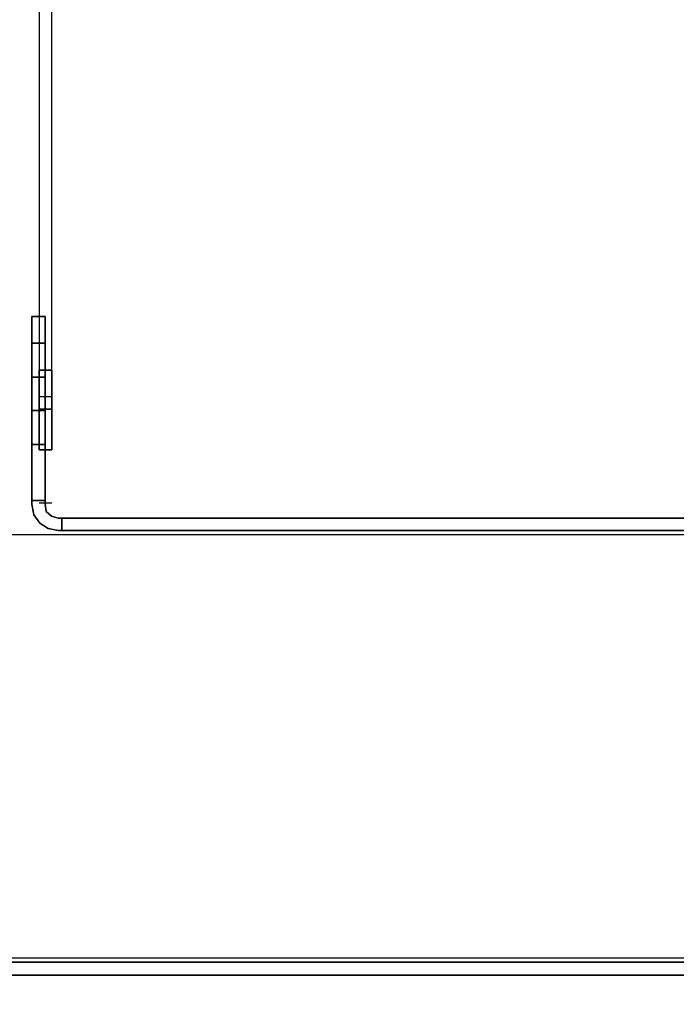
# Model space of a CAD drawing. Units: inches. Extents: x 10 to 127, y 13 to 169.
# Drawn here: x 60 to 61, y 123 to 126 of the extents above; entities that cross this region are included whole.
import ezdxf

# ---------------------------------------------------------------- set-up
doc = ezdxf.new("R2010")
doc.units = ezdxf.units.IN
doc.header["$LTSCALE"] = 6
doc.header["$MEASUREMENT"] = 0
doc.layers.add('DIMS-END', color=7, linetype='Continuous')
doc.layers.add('END VIEW', color=7, linetype='Continuous')
doc.styles.get("Standard").update_dxf_attribs({"font": 'arial.ttf'})
doc.dimstyles.get("Standard").update_dxf_attribs({"dimtxt": 1.3, "dimasz": 1.8, "dimexe": 0.25, "dimexo": 0.25, "dimgap": 0.09, "dimtad": 0, "dimtih": 1, "dimtoh": 1, "dimdec": 4, "dimzin": 0, "dimdsep": 46, "dimlunit": 5, "dimtxsty": 'Standard', "dimcen": 1, "dimadec": 0, "dimazin": 0, "dimtfac": 1, "dimtdec": 4, "dimtofl": 0, "dimtmove": 0, "dimatfit": 3, "dimfxl": 1, "dimfrac": 2, "dimtolj": 1, "dimtzin": 0, "dimarcsym": 0})

# ---------------------------------------------------------------- blocks, each defined once
blk = doc.blocks.new('BLF-77-SS_SECTION VIEW_dwg-7180141-CASE _5_ X SEC PAGE _1_ C')
at = {"layer": 'END VIEW'}
blk.add_line((-118.5514, -12.6653), (-118.5809, -12.6653), dxfattribs=at)
at = {"layer": 'END VIEW', "flags": 128}
for points in [[(-118.5514, -12.4166), (-118.5514, 18.3737), (-118.5809, 18.3737), (-118.5809, -12.4166)], [(-118.5977, -12.2295), (-118.5672, -12.2295), (-118.5977, -12.2295), (-118.5977, -12.6684)], [(-118.5672, -12.6684), (-118.5672, -12.2295)], [(-118.5977, -12.6593), (-118.5977, -12.292), (-118.5672, -12.292), (-118.5977, -12.292), (-118.5977, -12.6593), (-118.5672, -12.6593)], [(-118.5672, -12.292), (-118.5672, -12.6593)], [(-118.5514, -12.541), (-118.5809, -12.541), (-118.5809, -12.5279), (-118.5809, -12.4952), (-118.5809, -12.4461), (-118.5809, -12.4003), (-118.5809, -12.3675), (-118.5809, -12.4003), (-118.5809, -12.4461), (-118.5809, -12.4952), (-118.5809, -12.5279), (-118.5809, -12.541), (-118.5809, -12.5279), (-118.5809, -12.4952), (-118.5809, -12.4461), (-118.5809, -12.4003), (-118.5809, -12.3675), (-118.5809, -12.4003), (-118.5809, -12.4461), (-118.5809, -12.4952), (-118.5809, -12.5279), (-118.5809, -12.541), (-118.5514, -12.541), (-118.5809, -12.541), (-118.5514, -12.541), (-118.5809, -12.541), (-118.5514, -12.541), (-118.5809, -12.541), (-118.5514, -12.541), (-118.5809, -12.541), (-118.5514, -12.541), (-118.5809, -12.541), (-118.5514, -12.541), (-118.5809, -12.541), (-118.5514, -12.541), (-118.5809, -12.541), (-118.5514, -12.541), (-118.5809, -12.541), (-118.5514, -12.541), (-118.5809, -12.541), (-118.5514, -12.541), (-118.5514, -12.5279), (-118.5514, -12.4952), (-118.5514, -12.4461), (-118.5514, -12.4003), (-118.5514, -12.3675), (-118.5514, -12.4003), (-118.5514, -12.4461), (-118.5514, -12.4952), (-118.5514, -12.5279), (-118.5514, -12.541), (-118.5514, -12.5279), (-118.5514, -12.4952), (-118.5514, -12.4461), (-118.5514, -12.4003), (-118.5514, -12.3675), (-118.5514, -12.4003), (-118.5514, -12.4461), (-118.5514, -12.4952), (-118.5514, -12.5279), (-118.5514, -12.541), (-118.5514, -12.5279), (-118.5514, -12.4952), (-118.5514, -12.4461), (-118.5514, -12.4003), (-118.5514, -12.3675), (-118.5514, -12.4003), (-118.5514, -12.4461), (-118.5514, -12.4952), (-118.5514, -12.5279), (-118.5514, -12.541), (-118.5514, -12.5279), (-118.5514, -12.4952), (-118.5514, -12.4461), (-118.5514, -12.4003), (-118.5514, -12.3675), (-118.5514, -12.4003), (-118.5514, -12.4461), (-118.5514, -12.4952), (-118.5514, -12.5279), (-118.5514, -12.541), (-118.5514, -12.5279), (-118.5514, -12.4952), (-118.5514, -12.4461), (-118.5514, -12.4003), (-118.5514, -12.3675), (-118.5514, -12.4003), (-118.5514, -12.4461), (-118.5514, -12.4952), (-118.5514, -12.5279)], [(-118.5977, -12.4489), (-118.5977, -12.4794), (-118.5977, -12.5053), (-118.5977, -12.5221), (-118.5977, -12.5053), (-118.5977, -12.4794), (-118.5977, -12.4489), (-118.5977, -12.4794), (-118.5977, -12.5053), (-118.5977, -12.5221), (-118.5977, -12.5053), (-118.5977, -12.4794), (-118.5977, -12.4489), (-118.5977, -12.4794), (-118.5977, -12.5053), (-118.5977, -12.5221), (-118.5977, -12.5053), (-118.5977, -12.4794), (-118.5977, -12.4489), (-118.5977, -12.4794), (-118.5977, -12.5053), (-118.5977, -12.5221), (-118.5977, -12.5053), (-118.5977, -12.4794), (-118.5977, -12.4489), (-118.5977, -12.4794), (-118.5977, -12.5053), (-118.5977, -12.5221), (-118.5977, -12.5053), (-118.5977, -12.4794), (-118.5977, -12.4489), (-118.5672, -12.4489), (-118.5977, -12.4489), (-118.5672, -12.4489), (-118.5977, -12.4489), (-118.5672, -12.4489), (-118.5977, -12.4489), (-118.5672, -12.4489)], [(-118.5977, -12.6684), (-118.5931, -12.6928), (-118.5794, -12.7126), (-118.5596, -12.7248), (-118.5367, -12.7294), (-118.5596, -12.7248), (-118.5794, -12.7126), (-118.5931, -12.6928)], [(-107.0228, -12.7004), (-118.5367, -12.7004), (-118.552, -12.6959), (-118.5642, -12.6852), (-118.5672, -12.6684), (-118.5642, -12.6852), (-118.552, -12.6959), (-118.5367, -12.7004)], [(-118.5276, -12.7294), (-115.2688, -12.7294), (-118.5276, -12.7294), (-118.5276, -12.7004)], [(-115.2688, -12.7294), (-115.2688, -12.7004), (-118.5276, -12.7004), (-115.2688, -12.7004)], [(-108.0386, -12.7386), (-107.7709, -13.739), (-120.6477, -13.739), (-120.6477, -12.7386)], [(-118.5367, -12.7294), (-107.0228, -12.7294)], [(-120.6473, -13.2693), (-120.6173, -13.2693), (-120.6473, -13.2693), (-120.6473, -13.7079), (-120.6439, -13.7267), (-120.6353, -13.7439), (-120.6225, -13.7576), (-120.6053, -13.7661), (-120.5865, -13.7687), (-107.8168, -13.7687), (-107.8039, -13.7721), (-107.7937, -13.7798), (-107.7868, -13.7918), (-107.7937, -13.7798), (-107.8039, -13.7721), (-107.8168, -13.7687), (-120.5865, -13.7687), (-120.6053, -13.7661), (-120.6225, -13.7576), (-120.6353, -13.7439), (-120.6439, -13.7267), (-120.6473, -13.7079)], [(-107.8168, -13.7387), (-120.5865, -13.7387), (-120.5985, -13.737), (-120.6079, -13.7302), (-120.6147, -13.7199), (-120.6173, -13.7079), (-120.6147, -13.7199), (-120.6079, -13.7302), (-120.5985, -13.737), (-120.5865, -13.7387)], [(-120.5762, -13.7687), (-115.2768, -13.7687), (-120.5762, -13.7687), (-120.5762, -13.7387)], [(-120.5762, -13.7387), (-115.2768, -13.7387)]]:
    blk.add_lwpolyline(points, close=True, dxfattribs=at)
for points in [[(-118.5809, -12.5279), (-118.5809, -12.4952), (-118.5809, -12.4461), (-118.5809, -12.4952), (-118.5809, -12.5279), (-118.5809, -12.4952), (-118.5809, -12.4461), (-118.5809, -12.4952), (-118.5809, -12.5279), (-118.5809, -12.4952), (-118.5809, -12.4461), (-118.5809, -12.4003), (-118.5809, -12.3675), (-118.5809, -12.3545), (-118.5809, -12.3675), (-118.5809, -12.4003), (-118.5809, -12.4461), (-118.5809, -12.4952), (-118.5809, -12.5279), (-118.5809, -12.541), (-118.5809, -12.5279), (-118.5809, -12.4952), (-118.5809, -12.4461), (-118.5514, -12.4461), (-118.5514, -12.4952), (-118.5514, -12.5279), (-118.5514, -12.4952), (-118.5514, -12.4461), (-118.5514, -12.4952), (-118.5514, -12.5279), (-118.5514, -12.4952), (-118.5514, -12.4461), (-118.5514, -12.4952), (-118.5514, -12.5279), (-118.5514, -12.4952), (-118.5514, -12.4461), (-118.5514, -12.4952), (-118.5514, -12.5279), (-118.5514, -12.4952), (-118.5514, -12.4461), (-118.5514, -12.4952), (-118.5514, -12.5279), (-118.5514, -12.4952), (-118.5514, -12.4461), (-118.5514, -12.4952), (-118.5514, -12.5279), (-118.5514, -12.541), (-118.5514, -12.5279), (-118.5514, -12.4952), (-118.5514, -12.4461), (-118.5514, -12.4003), (-118.5514, -12.3675), (-118.5514, -12.3545), (-118.5514, -12.3675), (-118.5514, -12.4003), (-118.5514, -12.4461), (-118.5809, -12.4461), (-118.5514, -12.4461), (-118.5809, -12.4461), (-118.5514, -12.4461), (-118.5809, -12.4461), (-118.5514, -12.4461), (-118.5809, -12.4461), (-118.5514, -12.4461), (-118.5809, -12.4461), (-118.5514, -12.4461), (-118.5809, -12.4461), (-118.5514, -12.4461), (-118.5809, -12.4461), (-118.5514, -12.4461), (-118.5809, -12.4461), (-118.5514, -12.4461), (-118.5809, -12.4461), (-118.5514, -12.4461), (-118.5809, -12.4461), (-118.5514, -12.4461), (-118.5809, -12.4461), (-118.5809, -12.4003), (-118.5809, -12.3675), (-118.5809, -12.3545), (-118.5809, -12.3675), (-118.5809, -12.4003), (-118.5809, -12.4461), (-118.5809, -12.4952), (-118.5809, -12.5279), (-118.5809, -12.541), (-118.5809, -12.5279), (-118.5809, -12.4952), (-118.5809, -12.4461), (-118.5809, -12.4952), (-118.5809, -12.5279), (-118.5809, -12.4952), (-118.5809, -12.4461), (-118.5809, -12.4952), (-118.5809, -12.5279), (-118.5809, -12.4952), (-118.5809, -12.4461), (-118.5809, -12.4003), (-118.5809, -12.3675), (-118.5809, -12.3545), (-118.5514, -12.3545)], [(-118.5809, -12.3545), (-118.5514, -12.3545), (-118.5809, -12.3545), (-118.5514, -12.3545), (-118.5809, -12.3545), (-118.5514, -12.3545), (-118.5809, -12.3545), (-118.5514, -12.3545), (-118.5809, -12.3545), (-118.5514, -12.3545), (-118.5809, -12.3545), (-118.5514, -12.3545), (-118.5809, -12.3545), (-118.5809, -12.3675), (-118.5809, -12.4003), (-118.5809, -12.4461), (-118.5809, -12.4003), (-118.5809, -12.3675), (-118.5809, -12.3545), (-118.5809, -12.3675), (-118.5809, -12.4003), (-118.5809, -12.4461), (-118.5809, -12.4003), (-118.5809, -12.3675), (-118.5809, -12.3545), (-118.5809, -12.3675), (-118.5809, -12.4003), (-118.5809, -12.4461), (-118.5809, -12.4003), (-118.5809, -12.3675), (-118.5809, -12.3545), (-118.5809, -12.3675), (-118.5809, -12.4003), (-118.5809, -12.4461), (-118.5809, -12.4003), (-118.5809, -12.3675), (-118.5809, -12.3545), (-118.5514, -12.3545), (-118.5809, -12.3545), (-118.5514, -12.3545), (-118.5809, -12.3545), (-118.5514, -12.3545), (-118.5809, -12.3545), (-118.5514, -12.3545), (-118.5809, -12.3545), (-118.5514, -12.3545), (-118.5514, -12.3675), (-118.5514, -12.4003), (-118.5514, -12.4461), (-118.5514, -12.4003), (-118.5514, -12.3675), (-118.5514, -12.3545), (-118.5514, -12.3675), (-118.5514, -12.4003), (-118.5514, -12.4461), (-118.5514, -12.4003), (-118.5514, -12.3675), (-118.5514, -12.3545), (-118.5514, -12.3675), (-118.5514, -12.4003), (-118.5514, -12.4461), (-118.5514, -12.4003), (-118.5514, -12.3675), (-118.5514, -12.3545), (-118.5514, -12.3675), (-118.5514, -12.4003), (-118.5514, -12.4461), (-118.5514, -12.4003), (-118.5514, -12.3675), (-118.5514, -12.3545), (-118.5514, -12.3675), (-118.5514, -12.4003), (-118.5514, -12.4461), (-118.5514, -12.4003), (-118.5514, -12.3675), (-118.5514, -12.3545)], [(-118.5672, -12.3712), (-118.5672, -12.3773), (-118.5672, -12.3941), (-118.5672, -12.42), (-118.5672, -12.4489), (-118.5672, -12.42), (-118.5672, -12.3941), (-118.5672, -12.3773), (-118.5672, -12.3712), (-118.5672, -12.3773), (-118.5672, -12.3941), (-118.5672, -12.42), (-118.5672, -12.4489), (-118.5672, -12.42), (-118.5672, -12.3941), (-118.5672, -12.3773), (-118.5672, -12.3712), (-118.5672, -12.3773), (-118.5672, -12.3941), (-118.5672, -12.42), (-118.5672, -12.4489), (-118.5672, -12.42), (-118.5672, -12.3941), (-118.5672, -12.3773), (-118.5672, -12.3712), (-118.5672, -12.3773), (-118.5672, -12.3941), (-118.5672, -12.42), (-118.5672, -12.4489), (-118.5672, -12.42), (-118.5672, -12.3941), (-118.5672, -12.3773), (-118.5672, -12.3712), (-118.5977, -12.3712), (-118.5672, -12.3712), (-118.5977, -12.3712), (-118.5672, -12.3712), (-118.5977, -12.3712), (-118.5672, -12.3712), (-118.5977, -12.3712), (-118.5672, -12.3712), (-118.5977, -12.3712), (-118.5672, -12.3712), (-118.5977, -12.3712), (-118.5672, -12.3712), (-118.5977, -12.3712), (-118.5672, -12.3712), (-118.5977, -12.3712), (-118.5672, -12.3712), (-118.5977, -12.3712), (-118.5672, -12.3712), (-118.5977, -12.3712), (-118.5672, -12.3712), (-118.5977, -12.3712), (-118.5977, -12.3773), (-118.5977, -12.3941), (-118.5977, -12.42), (-118.5977, -12.4489), (-118.5977, -12.42), (-118.5977, -12.3941), (-118.5977, -12.3773), (-118.5977, -12.3712), (-118.5977, -12.3773), (-118.5977, -12.3941), (-118.5977, -12.42), (-118.5977, -12.4489), (-118.5977, -12.42), (-118.5977, -12.3941), (-118.5977, -12.3773), (-118.5977, -12.3712), (-118.5977, -12.3773), (-118.5977, -12.3941), (-118.5977, -12.42), (-118.5977, -12.4489), (-118.5977, -12.42), (-118.5977, -12.3941), (-118.5977, -12.3773), (-118.5977, -12.3712), (-118.5977, -12.3773), (-118.5977, -12.3941), (-118.5977, -12.42), (-118.5977, -12.4489), (-118.5977, -12.42), (-118.5977, -12.3941), (-118.5977, -12.3773), (-118.5977, -12.3712), (-118.5977, -12.3773), (-118.5977, -12.3941), (-118.5977, -12.42), (-118.5977, -12.4489), (-118.5977, -12.42), (-118.5977, -12.3941), (-118.5977, -12.3773), (-118.5977, -12.3712)], [(-118.5977, -12.5221), (-118.5977, -12.5053), (-118.5977, -12.4794), (-118.5977, -12.4489), (-118.5672, -12.4489), (-118.5977, -12.4489), (-118.5672, -12.4489), (-118.5977, -12.4489), (-118.5672, -12.4489), (-118.5977, -12.4489), (-118.5672, -12.4489), (-118.5977, -12.4489), (-118.5672, -12.4489), (-118.5672, -12.4794), (-118.5672, -12.5053), (-118.5672, -12.5221), (-118.5672, -12.5282), (-118.5672, -12.5221), (-118.5672, -12.5053), (-118.5672, -12.4794), (-118.5672, -12.4489), (-118.5672, -12.42), (-118.5672, -12.3941), (-118.5672, -12.3773), (-118.5672, -12.3712), (-118.5672, -12.3773), (-118.5672, -12.3941), (-118.5672, -12.42), (-118.5672, -12.4489), (-118.5672, -12.4794), (-118.5672, -12.5053), (-118.5672, -12.5221), (-118.5672, -12.5053), (-118.5672, -12.4794), (-118.5672, -12.4489), (-118.5672, -12.4794), (-118.5672, -12.5053), (-118.5672, -12.5221), (-118.5672, -12.5053), (-118.5672, -12.4794), (-118.5672, -12.4489), (-118.5672, -12.42), (-118.5672, -12.3941), (-118.5672, -12.3773), (-118.5672, -12.3712), (-118.5672, -12.3773), (-118.5672, -12.3941), (-118.5672, -12.42), (-118.5672, -12.4489), (-118.5672, -12.4794), (-118.5672, -12.5053), (-118.5672, -12.5221), (-118.5672, -12.5282), (-118.5672, -12.5221), (-118.5672, -12.5053), (-118.5672, -12.4794), (-118.5672, -12.4489), (-118.5672, -12.4794), (-118.5672, -12.5053), (-118.5672, -12.5221), (-118.5672, -12.5053), (-118.5672, -12.4794), (-118.5672, -12.4489), (-118.5672, -12.4794), (-118.5672, -12.5053), (-118.5672, -12.5221), (-118.5672, -12.5053), (-118.5672, -12.4794), (-118.5672, -12.4489), (-118.5672, -12.42), (-118.5672, -12.3941), (-118.5672, -12.3773), (-118.5672, -12.3712), (-118.5977, -12.3712), (-118.5977, -12.3773), (-118.5977, -12.3941), (-118.5977, -12.42), (-118.5977, -12.4489), (-118.5672, -12.4489), (-118.5977, -12.4489), (-118.5672, -12.4489), (-118.5977, -12.4489), (-118.5672, -12.4489), (-118.5672, -12.4794), (-118.5672, -12.5053), (-118.5672, -12.5221)], [(-118.5672, -12.5282), (-118.5977, -12.5282), (-118.5672, -12.5282), (-118.5977, -12.5282), (-118.5672, -12.5282), (-118.5977, -12.5282), (-118.5672, -12.5282), (-118.5977, -12.5282), (-118.5672, -12.5282), (-118.5977, -12.5282), (-118.5672, -12.5282), (-118.5977, -12.5282), (-118.5672, -12.5282), (-118.5977, -12.5282), (-118.5672, -12.5282), (-118.5977, -12.5282), (-118.5977, -12.5221), (-118.5977, -12.5053), (-118.5977, -12.4794), (-118.5977, -12.4489), (-118.5977, -12.42), (-118.5977, -12.3941), (-118.5977, -12.3773), (-118.5977, -12.3941), (-118.5977, -12.42), (-118.5977, -12.4489), (-118.5977, -12.4794), (-118.5977, -12.5053), (-118.5977, -12.5221), (-118.5977, -12.5282), (-118.5977, -12.5221), (-118.5977, -12.5053), (-118.5977, -12.4794), (-118.5977, -12.4489), (-118.5977, -12.42), (-118.5977, -12.3941), (-118.5977, -12.3773), (-118.5977, -12.3941), (-118.5977, -12.42), (-118.5977, -12.4489), (-118.5977, -12.4794), (-118.5977, -12.5053), (-118.5977, -12.5221), (-118.5977, -12.5282), (-118.5672, -12.5282), (-118.5977, -12.5282), (-118.5672, -12.5282), (-118.5977, -12.5282), (-118.5672, -12.5282), (-118.5672, -12.5221), (-118.5672, -12.5053), (-118.5672, -12.4794), (-118.5672, -12.4489), (-118.5672, -12.42), (-118.5672, -12.3941), (-118.5672, -12.3773), (-118.5672, -12.3941), (-118.5672, -12.42), (-118.5672, -12.4489), (-118.5672, -12.4794), (-118.5672, -12.5053), (-118.5672, -12.5221), (-118.5672, -12.5282), (-118.5672, -12.5221), (-118.5672, -12.5053), (-118.5672, -12.4794), (-118.5672, -12.4489), (-118.5672, -12.42), (-118.5672, -12.3941), (-118.5672, -12.3773), (-118.5672, -12.3941), (-118.5672, -12.42), (-118.5672, -12.4489), (-118.5672, -12.4794), (-118.5672, -12.5053), (-118.5672, -12.5221), (-118.5672, -12.5282), (-118.5977, -12.5282), (-118.5672, -12.5282), (-118.5672, -12.5221), (-118.5672, -12.5053), (-118.5672, -12.4794), (-118.5672, -12.4489), (-118.5672, -12.42), (-118.5672, -12.3941), (-118.5672, -12.3773), (-118.5672, -12.3941), (-118.5672, -12.42), (-118.5672, -12.4489), (-118.5672, -12.4794), (-118.5672, -12.5053), (-118.5672, -12.5221), (-118.5672, -12.5282), (-118.5672, -12.5221), (-118.5672, -12.5053), (-118.5672, -12.4794), (-118.5672, -12.4489), (-118.5672, -12.42), (-118.5672, -12.3941), (-118.5672, -12.3773), (-118.5672, -12.3941), (-118.5672, -12.42), (-118.5672, -12.4489), (-118.5672, -12.4794), (-118.5672, -12.5053), (-118.5672, -12.5221), (-118.5672, -12.5282), (-118.5672, -12.5221), (-118.5672, -12.5053), (-118.5672, -12.4794), (-118.5672, -12.4489), (-118.5672, -12.42), (-118.5672, -12.3941), (-118.5672, -12.3773)], [(-118.5977, -12.3773), (-118.5977, -12.3941), (-118.5977, -12.42), (-118.5977, -12.4489), (-118.5977, -12.4794), (-118.5977, -12.5053), (-118.5977, -12.5221), (-118.5977, -12.5282), (-118.5977, -12.5221), (-118.5977, -12.5053), (-118.5977, -12.4794), (-118.5977, -12.4489), (-118.5977, -12.42), (-118.5977, -12.3941), (-118.5977, -12.3773), (-118.5977, -12.3941), (-118.5977, -12.42), (-118.5977, -12.4489), (-118.5977, -12.4794), (-118.5977, -12.5053), (-118.5977, -12.5221), (-118.5977, -12.5282), (-118.5977, -12.5221), (-118.5977, -12.5053), (-118.5977, -12.4794), (-118.5977, -12.4489), (-118.5977, -12.42), (-118.5977, -12.3941), (-118.5977, -12.3773), (-118.5977, -12.3941), (-118.5977, -12.42), (-118.5977, -12.4489), (-118.5977, -12.4794), (-118.5977, -12.5053), (-118.5977, -12.5221), (-118.5977, -12.5282), (-118.5977, -12.5221), (-118.5977, -12.5053), (-118.5977, -12.4794), (-118.5977, -12.4489), (-118.5977, -12.42), (-118.5977, -12.3941), (-118.5977, -12.3773), (-118.5977, -12.3941), (-118.5977, -12.42), (-118.5977, -12.4489), (-118.5977, -12.4794), (-118.5977, -12.5053), (-118.5977, -12.5221), (-118.5977, -12.5282)], [(-118.5809, -12.3675), (-118.5809, -12.4003), (-118.5809, -12.4461), (-118.5809, -12.4952), (-118.5809, -12.5279), (-118.5809, -12.541), (-118.5809, -12.5279), (-118.5809, -12.4952), (-118.5809, -12.4461), (-118.5809, -12.4003), (-118.5809, -12.3675), (-118.5809, -12.4003), (-118.5809, -12.4461), (-118.5809, -12.4952), (-118.5809, -12.5279), (-118.5809, -12.541), (-118.5809, -12.5279), (-118.5809, -12.4952), (-118.5809, -12.4461), (-118.5809, -12.4003), (-118.5809, -12.3675), (-118.5809, -12.4003), (-118.5809, -12.4461), (-118.5809, -12.4952), (-118.5809, -12.5279), (-118.5809, -12.541), (-118.5514, -12.541), (-118.5809, -12.541)]]:
    blk.add_lwpolyline(points, dxfattribs=at)
blk = doc.blocks.new('*D88')
at = {"layer": 'DIMS-END', "color": 0, "lineweight": -2, "transparency": 16777216}
for p, q in [((57.4287, 157.1136), (36.782, 157.1136)), ((37.032, 155.3136), (37.032, 135.8776)), ((37.032, 108.0504), (37.032, 127.8036)), ((63.0603, 106.2504), (36.782, 106.2504))]:
    blk.add_line(p, q, dxfattribs=at)
at = {"layer": 'DIMS-END', "color": 0, "transparency": 16777216}
for points in [[(36.732, 155.3136), (37.332, 155.3136), (37.032, 157.1136)], [(36.732, 108.0504), (37.332, 108.0504), (37.032, 106.2504)]]:
    blk.add_solid(points, dxfattribs=at)
at = {"layer": 'DIMS-END', "color": 0, "transparency": 16777216, "insert": (37.032, 131.8406), "char_height": 1.3, "attachment_point": 5}
blk.add_mtext('\\A1;50 7/8 in\\P [129.2 cm]\\PCASE\\PHEIGHT', dxfattribs=at)
blk = doc.blocks.new('*D89')
at = {"layer": 'DIMS-END', "color": 0, "lineweight": -2, "transparency": 16777216}
for p, q in [((64.3671, 152.7157), (48.2728, 152.7157)), ((48.5228, 150.9157), (48.5228, 142.6587)), ((48.5228, 125.1637), (48.5228, 134.5838)), ((75.56, 123.3637), (48.2728, 123.3637))]:
    blk.add_line(p, q, dxfattribs=at)
at = {"layer": 'DIMS-END', "color": 0, "transparency": 16777216}
for points in [[(48.2228, 150.9157), (48.8228, 150.9157), (48.5228, 152.7157)], [(48.2228, 125.1637), (48.8228, 125.1637), (48.5228, 123.3637)]]:
    blk.add_solid(points, dxfattribs=at)
at = {"layer": 'DIMS-END', "color": 0, "transparency": 16777216, "insert": (48.5228, 138.6212), "char_height": 1.3, "attachment_point": 5}
blk.add_mtext('\\A1;29 3/8 in\\P [74.6 cm]\\PINTERIOR\\PHEIGHT', dxfattribs=at)

msp = doc.modelspace()

# ---------------------------------------------------------------- block references
at = {"layer": 'END VIEW', "color": 7}
msp.add_blockref('BLF-77-SS_SECTION VIEW_dwg-7180141-CASE _5_ X SEC PAGE _1_ C', (178.44919, 137.09248), dxfattribs=at)

# ---------------------------------------------------------------- dimensions: what is measured, and where the dimension line sits
at = {"layer": 'DIMS-END'}
for base, p1, p2, text, picture, middle in [((37.032, 106.25039), (57.6787, 157.11359), (63.31032, 106.25039), '<>\\PCASE\\PHEIGHT', '*D88', (37.032, 131.84059)), ((48.52279, 123.36367), (64.61705, 152.71573), (75.81003, 123.36367), '<>\\PINTERIOR\\PHEIGHT', '*D89', (48.52279, 138.62124))]:
    dim = msp.add_linear_dim(base=base, p1=p1, p2=p2, angle=90, text=text, dimstyle='Standard', override={"dimpost": ' in\\X'}, dxfattribs=at)
    dim.commit()
    dim.dimension.update_dxf_attribs({"geometry": picture, "text_midpoint": middle, "dimtype": 160})

doc.saveas('drawing.dxf')
